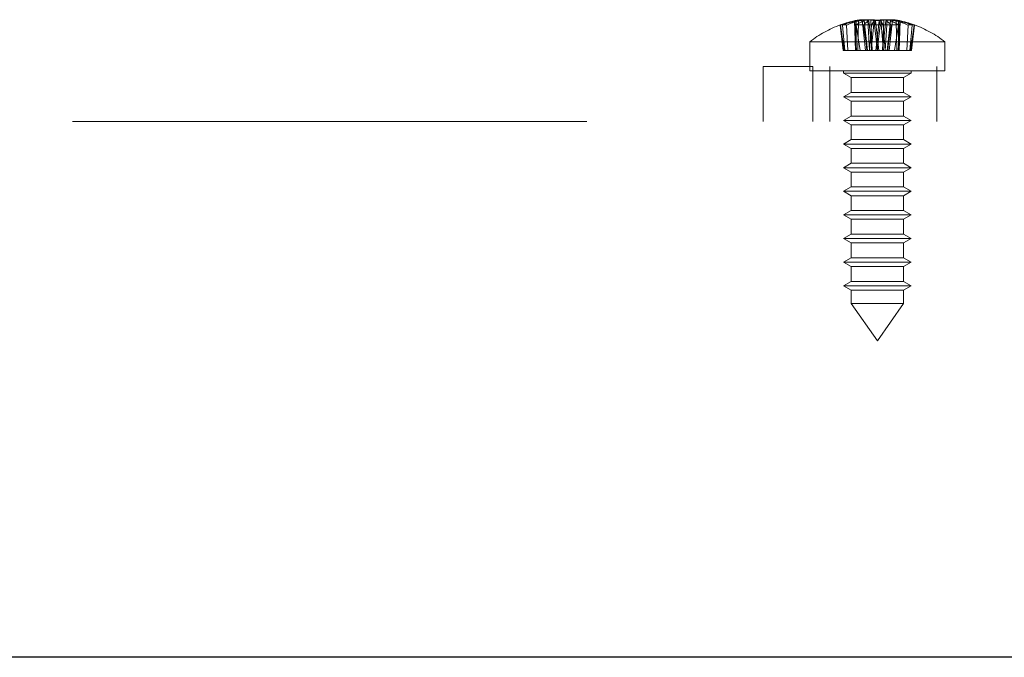
# Paper-space layout 'Sheet2' of a CAD drawing. Units: inches. Extents: x 0.1 to 18.4, y 0.1 to 10.9.
# Drawn here: x 3.8 to 4, y 2.3 to 2.4 of the extents above; entities that cross this region are included whole.
import ezdxf

# ---------------------------------------------------------------- set-up
doc = ezdxf.new("R2010")
doc.units = ezdxf.units.IN
doc.header["$MEASUREMENT"] = 0
doc.linetypes.add('HIDDEN', pattern=[0.07500000000000001, 0.05, -0.025])

psp = doc.layouts.new('Sheet2')

# ---------------------------------------------------------------- linework, layer by layer
at = {"color": 7, "linetype": 'HIDDEN', "lineweight": 18}
for p, q in [((3.998262665240862, 2.379639531398028), (3.998073854879023, 2.38540486950619)), ((3.998431620474682, 2.379639531398028), (3.998107089033702, 2.38540486950619)), ((3.99837989731336, 2.379639531398028), (3.998389321318311, 2.38540486950619)), ((3.99871578049441, 2.379639531398028), (3.998871751362887, 2.38540486950619)), ((4.000174937039334, 2.379639531398028), (3.999575497870255, 2.385633732417465)), ((4.000458771215042, 2.379639531398028), (3.999932385331719, 2.385633732417465)), ((4.000577528441473, 2.379639531398028), (3.999942776092741, 2.38540486950619)), ((4.001007540639385, 2.379639531398028), (4.000622397118688, 2.385633732417465)), ((4.001477545384151, 2.379639531398028), (4.000823979286372, 2.38540486950619)), ((4.001505104860519, 2.379639531398028), (4.001248024499017, 2.385633732417465)), ((4.001288445179466, 2.379639531398028), (4.001855822302595, 2.38540486950619)), ((4.002773759427254, 2.379639531398028), (4.002147989418948, 2.38540486950619)), ((4.002234120672108, 2.379639531398028), (4.002859890680416, 2.38540486950619)), ((4.003719434919896, 2.379639531398028), (4.003152057796767, 2.38540486950619)), ((4.003502775238844, 2.379639531398028), (4.003759855600345, 2.385633732417465)), ((4.003530334715212, 2.379639531398028), (4.00418390081299, 2.38540486950619)), ((4.004000339459977, 2.379639531398028), (4.004385482980674, 2.385633732417465)), ((4.00443035165789, 2.379639531398028), (4.005065104006622, 2.38540486950619)), ((4.004549108884321, 2.379639531398028), (4.005075494767643, 2.385633732417465)), ((4.004832943060028, 2.379639531398028), (4.005432382229108, 2.385633732417465)), ((4.006292099604953, 2.379639531398028), (4.006136128736475, 2.38540486950619)), ((4.00657625962468, 2.379639531398028), (4.00690079106566, 2.38540486950619)), ((4.006627982786003, 2.379639531398028), (4.006618558781052, 2.38540486950619)), ((4.0067452148585, 2.379639531398028), (4.00693402522034, 2.38540486950619)), ((3.995870848644993, 2.379639531398028), (3.995253889416476, 2.384595923451935)), ((3.99605175427762, 2.379639531398028), (3.995320388819872, 2.384595923451935)), ((3.996166477188314, 2.379639531398028), (3.995753847622023, 2.384595923451935)), ((3.996768331327844, 2.379639531398028), (3.996532242628513, 2.384595923451935)), ((3.999171779960026, 2.379639531398028), (3.998358883526887, 2.384595923451935)), ((4.000545097852391, 2.379639531398028), (3.999805993444349, 2.384595923451935)), ((4.000964525538927, 2.379639531398028), (4.001390721564454, 2.384595923451935)), ((4.002554897778785, 2.379639531398028), (4.001975329150139, 2.384595923451935)), ((4.002452982320577, 2.379639531398028), (4.003032550949223, 2.384595923451935)), ((4.004043354560435, 2.379639531398028), (4.003617158534909, 2.384595923451935)), ((4.004462782246972, 2.379639531398028), (4.005201886655014, 2.384595923451935)), ((4.005836100139335, 2.379639531398028), (4.006648996572476, 2.384595923451935)), ((4.008239548771519, 2.379639531398028), (4.00847563747085, 2.384595923451935)), ((4.008841402911049, 2.379639531398028), (4.009254032477339, 2.384595923451935)), ((4.008956125821742, 2.379639531398028), (4.009687491279491, 2.384595923451935)), ((4.009137031454369, 2.379639531398028), (4.009753990682887, 2.384595923451935)), ((3.989380580469629, 2.381356970318566), (4.015472536362487, 2.381356970318566)), ((3.989380580469629, 2.381356970318566), (3.989380580469629, 2.375702523524012)), ((3.998262665240862, 2.379639531398028), (3.995870848644993, 2.379639531398028)), ((4.000458771215042, 2.379639531398028), (3.998262665240862, 2.379639531398028)), ((4.000545097852391, 2.379639531398028), (4.000458771215042, 2.379639531398028)), ((4.002452982320577, 2.379639531398028), (4.000545097852391, 2.379639531398028)), ((4.004000339459977, 2.379639531398028), (4.002452982320577, 2.379639531398028)), ((4.006627982786003, 2.379639531398028), (4.004000339459977, 2.379639531398028)), ((4.008841402911049, 2.379639531398028), (4.006627982786003, 2.379639531398028)), ((4.009137031454369, 2.379639531398028), (4.008841402911049, 2.379639531398028)), ((4.015472536362487, 2.381356970318566), (4.015627299629734, 2.381356970318566)), ((4.015627299629734, 2.375702523524012), (4.015627299629734, 2.381356970318566)), ((3.980317588343645, 2.365860003838973), (3.980317588343645, 2.37652667050564)), ((3.989984255010312, 2.37652667050564), (3.980317588343645, 2.37652667050564)), ((3.989984255010312, 2.365860003838973), (3.989984255010312, 2.37652667050564)), ((4.329984255010312, 2.37652667050564), (3.989984255010312, 2.37652667050564)), ((3.989984255010312, 2.365860003838973), (3.989984255010312, 2.37652667050564)), ((3.993234255010312, 2.37652667050564), (3.993234255010312, 2.365860003838973)), ((4.014067588343646, 2.365860003838973), (4.014067588343646, 2.37652667050564)), ((3.989380580469629, 2.375702523524012), (4.015472536362487, 2.375702523524012)), ((3.995942260259655, 2.375702523524012), (3.995942260259655, 2.37524320593871)), ((3.995942260259655, 2.37524320593871), (4.008988238206084, 2.37524320593871)), ((3.995942260259655, 2.37524320593871), (3.997418638212411, 2.374390818730261)), ((3.997418638212411, 2.374390818730261), (4.007529271120894, 2.374390818730261)), ((3.997418638212411, 2.374390818730261), (3.997418638212411, 2.371502417294141)), ((4.007529271120894, 2.374390818730261), (4.007589241886952, 2.374390818730261)), ((4.007589241886952, 2.374390818730261), (4.009065619839708, 2.37524320593871)), ((4.007589241886952, 2.371502417294141), (4.007589241886952, 2.374390818730261)), ((4.008988238206084, 2.37524320593871), (4.009065619839708, 2.37524320593871)), ((4.009065619839708, 2.37524320593871), (4.009065619839708, 2.375702523524012)), ((4.015472536362487, 2.375702523524012), (4.015627299629734, 2.375702523524012)), ((3.997418638212411, 2.371502417294141), (3.995942260259655, 2.370650030085692)), ((3.995942260259655, 2.370650030085692), (4.008988238206084, 2.370650030085692)), ((3.995942260259655, 2.370650030085692), (3.997418638212411, 2.369797642877243)), ((3.997418638212411, 2.371502417294141), (4.007529271120894, 2.371502417294141)), ((4.007529271120894, 2.371502417294141), (4.007589241886952, 2.371502417294141)), ((4.009065619839708, 2.370650030085692), (4.007589241886952, 2.371502417294141)), ((4.007589241886952, 2.369797642877243), (4.009065619839708, 2.370650030085692)), ((4.008988238206084, 2.370650030085692), (4.009065619839708, 2.370650030085692)), ((3.997418638212411, 2.369797642877243), (4.007529271120894, 2.369797642877243)), ((3.997418638212411, 2.369797642877243), (3.997418638212411, 2.366909241441123)), ((4.007529271120894, 2.369797642877243), (4.007589241886952, 2.369797642877243)), ((4.007589241886952, 2.366909241441123), (4.007589241886952, 2.369797642877243)), ((3.997418638212411, 2.366909241441123), (3.995942260259655, 2.366056854232674)), ((3.997418638212411, 2.366909241441123), (4.007529271120894, 2.366909241441123)), ((4.007529271120894, 2.366909241441123), (4.007589241886952, 2.366909241441123)), ((4.009065619839708, 2.366056854232674), (4.007589241886952, 2.366909241441123)), ((2.646040685456506, 2.365860003838973), (5.771040685456506, 2.365860003838973)), ((3.995942260259655, 2.366056854232674), (4.008988238206084, 2.366056854232674)), ((3.995942260259655, 2.366056854232674), (3.997418638212411, 2.365204467024224)), ((3.997418638212411, 2.365204467024224), (4.007529271120894, 2.365204467024224)), ((3.997418638212411, 2.365204467024224), (3.997418638212411, 2.362316065588105)), ((4.007529271120894, 2.365204467024224), (4.007589241886952, 2.365204467024224)), ((4.007589241886952, 2.365204467024224), (4.009065619839708, 2.366056854232674)), ((4.007589241886952, 2.362316065588105), (4.007589241886952, 2.365204467024224)), ((4.008988238206084, 2.366056854232674), (4.009065619839708, 2.366056854232674)), ((3.997418638212411, 2.362316065588105), (3.995942260259655, 2.361463678379656)), ((3.995942260259655, 2.361463678379656), (4.008988238206084, 2.361463678379656)), ((3.995942260259655, 2.361463678379656), (3.997418638212411, 2.360611291171206)), ((3.997418638212411, 2.362316065588105), (4.007529271120894, 2.362316065588105)), ((3.997418638212411, 2.360611291171206), (4.007529271120894, 2.360611291171206)), ((3.997418638212411, 2.360611291171206), (3.997418638212411, 2.357722889735086)), ((4.007529271120894, 2.362316065588105), (4.007589241886952, 2.362316065588105)), ((4.007529271120894, 2.360611291171206), (4.007589241886952, 2.360611291171206)), ((4.009065619839708, 2.361463678379656), (4.007589241886952, 2.362316065588105)), ((4.007589241886952, 2.360611291171206), (4.009065619839708, 2.361463678379656)), ((4.007589241886952, 2.357722889735086), (4.007589241886952, 2.360611291171206)), ((4.008988238206084, 2.361463678379656), (4.009065619839708, 2.361463678379656)), ((3.997418638212411, 2.357722889735086), (3.995942260259655, 2.356870502526637)), ((3.995942260259655, 2.356870502526637), (4.008988238206084, 2.356870502526637)), ((3.995942260259655, 2.356870502526637), (3.997418638212411, 2.356018115318188)), ((3.997418638212411, 2.357722889735086), (4.007529271120894, 2.357722889735086)), ((4.007529271120894, 2.357722889735086), (4.007589241886952, 2.357722889735086)), ((4.009065619839708, 2.356870502526637), (4.007589241886952, 2.357722889735086)), ((4.007589241886952, 2.356018115318188), (4.009065619839708, 2.356870502526637)), ((4.008988238206084, 2.356870502526637), (4.009065619839708, 2.356870502526637)), ((3.997418638212411, 2.356018115318188), (4.007529271120894, 2.356018115318188)), ((3.997418638212411, 2.356018115318188), (3.997418638212411, 2.353129713882068)), ((4.007529271120894, 2.356018115318188), (4.007589241886952, 2.356018115318188)), ((4.007589241886952, 2.353129713882068), (4.007589241886952, 2.356018115318188)), ((3.997418638212411, 2.353129713882068), (3.995942260259655, 2.352277326673619)), ((3.997418638212411, 2.353129713882068), (4.007529271120894, 2.353129713882068)), ((4.007529271120894, 2.353129713882068), (4.007589241886952, 2.353129713882068)), ((4.009065619839708, 2.352277326673619), (4.007589241886952, 2.353129713882068)), ((3.995942260259655, 2.352277326673619), (4.008988238206084, 2.352277326673619)), ((3.995942260259655, 2.352277326673619), (3.997418638212411, 2.351424939465169)), ((3.997418638212411, 2.351424939465169), (4.007529271120894, 2.351424939465169)), ((3.997418638212411, 2.351424939465169), (3.997418638212411, 2.348536538029049)), ((4.007529271120894, 2.351424939465169), (4.007589241886952, 2.351424939465169)), ((4.007589241886952, 2.351424939465169), (4.009065619839708, 2.352277326673619)), ((4.007589241886952, 2.348536538029049), (4.007589241886952, 2.351424939465169)), ((4.008988238206084, 2.352277326673619), (4.009065619839708, 2.352277326673619)), ((3.997418638212411, 2.348536538029049), (3.995942260259655, 2.3476841508206)), ((3.995942260259655, 2.3476841508206), (4.008988238206084, 2.3476841508206)), ((3.995942260259655, 2.3476841508206), (3.997418638212411, 2.346831763612151)), ((3.997418638212411, 2.348536538029049), (4.007529271120894, 2.348536538029049)), ((4.007529271120894, 2.348536538029049), (4.007589241886952, 2.348536538029049)), ((4.009065619839708, 2.3476841508206), (4.007589241886952, 2.348536538029049)), ((4.007589241886952, 2.346831763612151), (4.009065619839708, 2.3476841508206)), ((4.008988238206084, 2.3476841508206), (4.009065619839708, 2.3476841508206)), ((3.997418638212411, 2.346831763612151), (4.007529271120894, 2.346831763612151)), ((3.997418638212411, 2.346831763612151), (3.997418638212411, 2.343943362176031)), ((4.007529271120894, 2.346831763612151), (4.007589241886952, 2.346831763612151)), ((4.007589241886952, 2.343943362176031), (4.007589241886952, 2.346831763612151)), ((3.997418638212411, 2.343943362176031), (3.995942260259655, 2.343090974967582)), ((3.997418638212411, 2.343943362176031), (4.007529271120894, 2.343943362176031)), ((4.007529271120894, 2.343943362176031), (4.007589241886952, 2.343943362176031)), ((4.009065619839708, 2.343090974967582), (4.007589241886952, 2.343943362176031)), ((3.995942260259655, 2.343090974967582), (4.008988238206084, 2.343090974967582)), ((3.995942260259655, 2.343090974967582), (3.997418638212411, 2.342238587759133)), ((3.997418638212411, 2.342238587759133), (4.007529271120894, 2.342238587759133)), ((3.997418638212411, 2.342238587759133), (3.997418638212411, 2.339350186323013)), ((4.007529271120894, 2.342238587759133), (4.007589241886952, 2.342238587759133)), ((4.007589241886952, 2.342238587759133), (4.009065619839708, 2.343090974967582)), ((4.007589241886952, 2.339350186323013), (4.007589241886952, 2.342238587759133)), ((4.008988238206084, 2.343090974967582), (4.009065619839708, 2.343090974967582)), ((3.997418638212411, 2.339350186323013), (3.995942260259655, 2.338497799114563)), ((3.995942260259655, 2.338497799114563), (4.008988238206084, 2.338497799114563)), ((3.995942260259655, 2.338497799114563), (3.997418638212411, 2.337645411906114)), ((3.997418638212411, 2.339350186323013), (4.007529271120894, 2.339350186323013)), ((3.997418638212411, 2.337645411906114), (4.007529271120894, 2.337645411906114)), ((3.997418638212411, 2.337645411906114), (3.997418638212411, 2.334757010469994)), ((4.007529271120894, 2.339350186323013), (4.007589241886952, 2.339350186323013)), ((4.007529271120894, 2.337645411906114), (4.007589241886952, 2.337645411906114)), ((4.009065619839708, 2.338497799114563), (4.007589241886952, 2.339350186323013)), ((4.007589241886952, 2.337645411906114), (4.009065619839708, 2.338497799114563)), ((4.007589241886952, 2.334757010469994), (4.007589241886952, 2.337645411906114)), ((4.008988238206084, 2.338497799114563), (4.009065619839708, 2.338497799114563)), ((3.997418638212411, 2.334757010469994), (3.995942260259655, 2.333904623261545)), ((3.995942260259655, 2.333904623261545), (4.008988238206084, 2.333904623261545)), ((3.995942260259655, 2.333904623261545), (3.997418638212411, 2.333052236053096)), ((3.997418638212411, 2.334757010469994), (4.007529271120894, 2.334757010469994)), ((4.007529271120894, 2.334757010469994), (4.007589241886952, 2.334757010469994)), ((4.009065619839708, 2.333904623261545), (4.007589241886952, 2.334757010469994)), ((4.007589241886952, 2.333052236053096), (4.009065619839708, 2.333904623261545)), ((4.008988238206084, 2.333904623261545), (4.009065619839708, 2.333904623261545)), ((3.997418638212411, 2.333052236053096), (4.007529271120894, 2.333052236053096)), ((3.997418638212411, 2.333052236053096), (3.997418638212411, 2.330471648886382)), ((4.007529271120894, 2.333052236053096), (4.007589241886952, 2.333052236053096)), ((4.007589241886952, 2.330471648886382), (4.007589241886952, 2.333052236053096)), ((3.997418638212411, 2.330471648886382), (4.007529271120894, 2.330471648886382)), ((3.997418638212411, 2.330471648886382), (4.002503940049682, 2.323209085203803)), ((4.002503940049682, 2.323209085203803), (4.007589241886952, 2.330471648886382)), ((4.007529271120894, 2.330471648886382), (4.007589241886952, 2.330471648886382))]:
    psp.add_line(p, q, dxfattribs=at)
at = {"color": 7, "linetype": 'Continuous', "lineweight": 25}
psp.add_line((5.833540685456505, 2.261693337172306), (2.583540685456506, 2.261693337172306), dxfattribs=at)
at = {"color": 7, "linetype": 'HIDDEN', "lineweight": 18}
for centre, radius, start, end in [((4.002524184155551, 2.364571497203478), 0.02130339954497698, 102.0580322962157, 109.9545073640686), ((4.002475649527938, 2.365151461658444), 0.02071919038570096, 102.171940482497, 110.2028334112264), ((4.002503940049682, 2.364547667880968), 0.02132545931758547, 100.5405535040472, 109.6519480846741), ((4.002663085511334, 2.366783787547908), 0.01910522843816953, 102.9262132370073, 111.2010224765493), ((4.002824717247059, 2.370185256818294), 0.01572458424413841, 104.5596398690883, 113.5886781706893), ((4.000565805707047, 2.372829176718796), 0.01282021325923224, 92.83201967653747, 101.208314819761), ((4.000080391076657, 2.377569118508532), 0.008080403124228069, 93.58238397116912, 104.1350554525188), ((4.002809271738681, 2.377837274855235), 0.008092297948627081, 110.7459645410153, 123.3638282906261), ((4.00138334369901, 2.367200189596633), 0.01844924227781659, 92.3638585240692, 99.33951014355489), ((4.002060402231017, 2.364748052517946), 0.02090147321230322, 92.22747659666929, 98.77509553839978), ((3.999312776301946, 2.384802983249799), 0.0008713017858550223, 43.69264911734964, 72.4506203543369), ((4.003256433945885, 2.381298849291486), 0.00477244567010935, 120.6429991726245, 136.3020692427279), ((3.999566987135591, 2.38235908287028), 0.003294972761437381, 67.5741245650271, 83.63305069500447), ((4.000067145310015, 2.376733238571382), 0.008917796548205882, 76.50643656273962, 86.43026431615536), ((4.000574427647238, 2.37199495043569), 0.0136554057671361, 79.11941916232857, 87.17255376732363), ((4.005965429752361, 2.382503887847811), 0.005030364596470273, 144.7816413763708, 155.425158612282), ((4.004433452452127, 2.371994950435669), 0.01365540576715664, 92.82744623268331, 100.8805808376662), ((4.007098151335342, 2.383925414943806), 0.005166516118302444, 163.3601761026253, 172.5431423035039), ((4.004940734789346, 2.376733238571399), 0.008917796548189427, 93.56973568384551, 103.4935634372739), ((3.997909728763984, 2.383925414943803), 0.005166516118338897, 7.456857696473034, 16.63982389728455), ((3.999042450346959, 2.382503887847781), 0.00503036459652263, 24.57484138781797, 35.21835862362312), ((4.002947477868346, 2.364748052517948), 0.02090147321230093, 81.22490446160171, 87.77252340333291), ((4.005440892963772, 2.382359082870277), 0.003294972761441004, 96.36694930499637, 112.4258754349636), ((4.001751446153497, 2.381298849291508), 0.004772445670080203, 43.69793075723778, 59.35700082744142), ((4.003624536400351, 2.36720018959662), 0.01844924227782906, 80.66048985644733, 87.63614147592965), ((4.005695103797414, 2.384802983249802), 0.0008713017858509626, 107.5493796455665, 136.3073508827184), ((4.002198608360676, 2.377837274855224), 0.008092297948639285, 56.63617170938563, 69.2540354589802), ((4.004442074392315, 2.372829176718792), 0.0128202132592367, 78.79168518023894, 87.16798032346155), ((4.004927489022708, 2.377569118508557), 0.008080403124203153, 75.86494454745954, 86.41761602883241), ((4.002183162852293, 2.370185256818258), 0.01572458424417504, 66.41132182932478, 75.44036013090621), ((4.002503940049682, 2.364547667880968), 0.02132545931758517, 70.34805191532811, 79.4594464959528), ((4.00234479458802, 2.366783787547879), 0.01910522843819949, 68.79897752345848, 77.07378676298737), ((4.002532230571424, 2.365151461658431), 0.02071919038571365, 69.79716658878125, 77.82805951750935), ((4.002483695943796, 2.364571497203424), 0.02130339954503294, 70.04549263594026, 77.94196770377243), ((4.002503940049682, 2.364547667880968), 0.0213254593175855, 109.6519480846741, 127.979872444852), ((3.99550386851925, 2.384134714095114), 0.000524598534732443, 61.54195858657425, 118.4580414134684), ((3.995926315724192, 2.381754748777781), 0.002905068147640967, 77.96109663613605, 102.0389033638725), ((3.999874802545671, 2.366670985347531), 0.01798892482941194, 85.16597619894785, 94.83402380105497), ((4.001419272196786, 2.364291020030202), 0.0203688922452597, 85.45724047404728, 94.54275952595398), ((4.003588607902576, 2.364291020030196), 0.02036889224526505, 85.45724047404596, 94.54275952595154), ((4.005133077553692, 2.366670985347535), 0.0179889248294084, 85.16597619894408, 94.83402380105309), ((4.009081564375171, 2.381754748777777), 0.002905068147644007, 77.96109663614025, 102.0389033638597), ((4.009504011580113, 2.384134714095113), 0.0005245985347330451, 61.54195858651208, 118.4580414134026), ((4.002503940049682, 2.364547667880968), 0.02132545931758523, 52.02012755514895, 70.34805191532811)]:
    psp.add_arc(centre, radius, start, end, dxfattribs=at)

doc.saveas('drawing.dxf')
